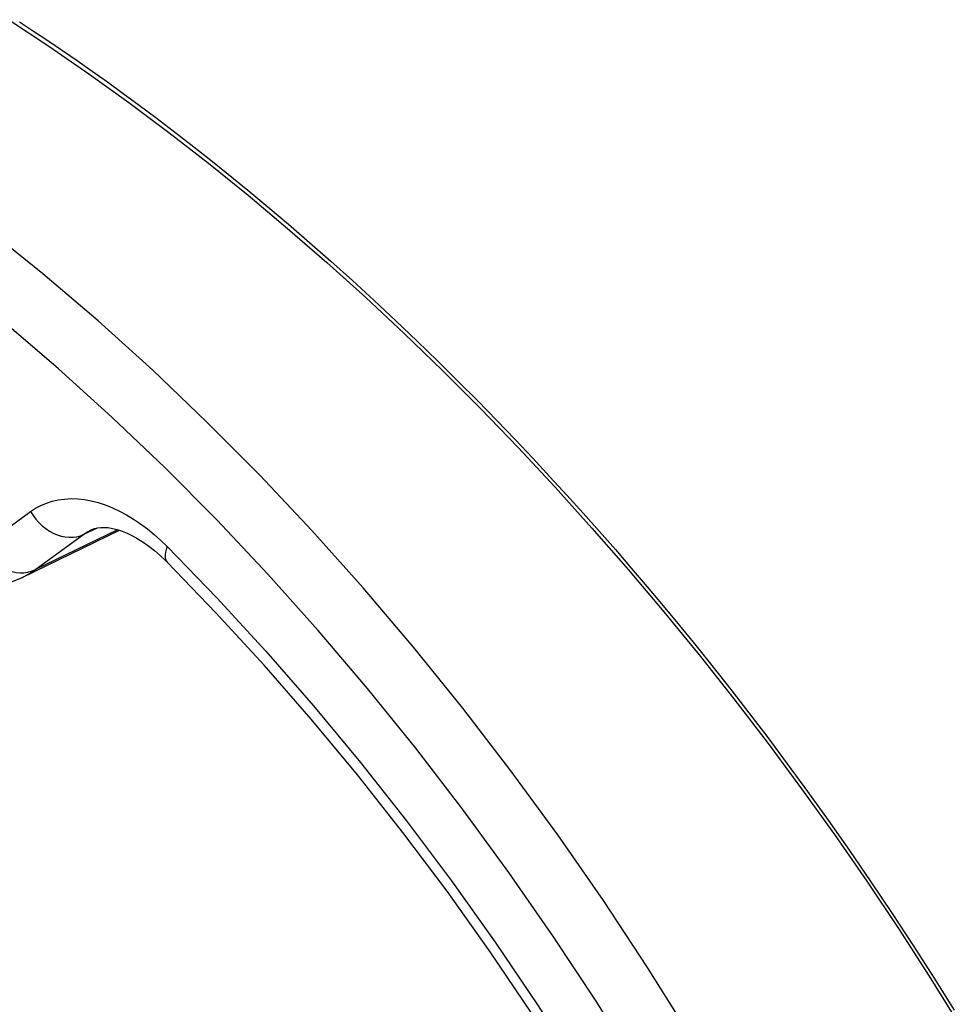
# Model space of a CAD drawing. Units: millimetres. Extents: x -33 to 30, y -83 to 333.
# Drawn here: x -12 to -1, y 3 to 14 of the extents above; entities that cross this region are included whole.
import ezdxf

# ---------------------------------------------------------------- set-up
doc = ezdxf.new("R2010")
doc.units = ezdxf.units.MM
doc.header["$LTSCALE"] = 16.335
doc.layers.add('ASSI', color=7, linetype='CONTINUOUS')
doc.layers.add('RACCORDO', color=7, linetype='CONTINUOUS')

msp = doc.modelspace()

# ---------------------------------------------------------------- linework, layer by layer
at = {"layer": 'ASSI', "color": 253, "linetype": 'CONTINUOUS'}
for p, q in [((-12.071, 7.911), (-11.517, 8.313)), ((-10.536, 8.109), (-11.47, 7.655)), ((-10.916, 8.057), (-10.769, 8.128)), ((-11.47, 7.655), (-10.916, 8.057))]:
    msp.add_line(p, q, dxfattribs=at)
at = {"layer": 'ASSI', "color": 7, "linetype": 'CONTINUOUS'}
for p, q in [((-10.833, 8.107), (-10.832, 8.108)), ((-11.612, 7.57), (-10.516, 8.103)), ((-9.978, 7.743), (-9.978, 7.743))]:
    msp.add_line(p, q, dxfattribs=at)
at = {"layer": 'ASSI', "color": 253, "linetype": 'CONTINUOUS'}
for points in [[(-7.719, 6.318), (-8.275, 6.973), (-8.841, 7.607), (-9.418, 8.219), (-10.005, 8.811), (-10.6, 9.379), (-11.203, 9.923), (-11.813, 10.444), (-12.429, 10.94), (-13.05, 11.409), (-13.677, 11.853), (-14.306, 12.269), (-14.938, 12.658), (-15.572, 13.019), (-16.206, 13.351)], [(-4.077, 2.4), (-4.56, 3.171), (-5.059, 3.927), (-5.573, 4.667), (-6.102, 5.391), (-6.644, 6.097), (-7.199, 6.784), (-7.766, 7.452), (-8.345, 8.099), (-8.934, 8.724), (-9.533, 9.327), (-10.14, 9.907), (-10.756, 10.463), (-11.379, 10.994), (-12.008, 11.5)], [(-11.517, 8.313), (-11.46, 8.35), (-11.401, 8.382), (-11.338, 8.409), (-11.273, 8.43), (-11.205, 8.445), (-11.134, 8.455), (-11.061, 8.459), (-10.987, 8.457), (-10.91, 8.448), (-10.833, 8.434), (-10.754, 8.414), (-10.675, 8.388), (-10.595, 8.357), (-10.515, 8.319), (-10.435, 8.276), (-10.356, 8.228), (-10.277, 8.175), (-10.2, 8.117), (-10.124, 8.056), (-10.05, 7.989), (-9.977, 7.919)], [(-11.517, 8.313), (-11.489, 8.269), (-11.458, 8.227), (-11.423, 8.189), (-11.386, 8.153), (-11.346, 8.122), (-11.304, 8.094), (-11.261, 8.07), (-11.216, 8.052), (-11.171, 8.037), (-11.126, 8.028), (-11.081, 8.024), (-11.038, 8.025), (-10.995, 8.03), (-10.955, 8.041), (-10.916, 8.057)], [(-10.916, 8.057), (-10.874, 8.085), (-10.833, 8.107)], [(-12.071, 7.911), (-12.043, 7.867), (-12.011, 7.826), (-11.977, 7.787), (-11.939, 7.752), (-11.899, 7.72), (-11.858, 7.693), (-11.814, 7.669), (-11.77, 7.65), (-11.725, 7.636), (-11.68, 7.627), (-11.635, 7.622), (-11.592, 7.623), (-11.549, 7.629), (-11.509, 7.64), (-11.47, 7.655)], [(-9.977, 7.919), (-9.989, 7.885), (-9.997, 7.854), (-10.001, 7.825), (-10.001, 7.799), (-9.997, 7.777), (-9.989, 7.757), (-9.978, 7.743)], [(-9.977, 7.919), (-9.416, 7.339), (-8.866, 6.741), (-8.327, 6.122), (-7.797, 5.483), (-7.278, 4.825), (-6.772, 4.15), (-6.28, 3.459), (-5.801, 2.752), (-5.337, 2.032), (-4.889, 1.298), (-4.455, 0.551), (-4.039, -0.206), (-3.64, -0.974), (-3.259, -1.751), (-2.896, -2.536), (-2.551, -3.327), (-2.226, -4.126), (-1.92, -4.928), (-1.635, -5.731), (-1.371, -6.536)], [(-11.61, 7.571), (-11.597, 7.578), (-11.554, 7.601), (-11.512, 7.627), (-11.47, 7.655)], [(-6.644, 4.954), (-7.175, 5.645), (-7.719, 6.318)], [(-4.661, 2.023), (-5.134, 2.779), (-5.623, 3.519), (-6.126, 4.244), (-6.644, 4.954)]]:
    msp.add_lwpolyline(points, dxfattribs=at)
at = {"layer": 'ASSI', "color": 7, "linetype": 'CONTINUOUS'}
for points in [[(-10.833, 8.107), (-10.825, 8.111), (-10.795, 8.122), (-10.762, 8.13), (-10.725, 8.135), (-10.685, 8.135), (-10.641, 8.132), (-10.593, 8.124), (-10.541, 8.111), (-10.486, 8.093), (-10.429, 8.069), (-10.369, 8.041), (-10.309, 8.007), (-10.247, 7.967), (-10.184, 7.923), (-10.121, 7.874)], [(-13.304, 7.86), (-13.186, 7.777), (-13.06, 7.698), (-12.933, 7.63), (-12.806, 7.572), (-12.678, 7.525), (-12.551, 7.488), (-12.424, 7.462), (-12.299, 7.447), (-12.175, 7.442), (-12.054, 7.448), (-11.936, 7.464), (-11.821, 7.491), (-11.712, 7.527), (-11.61, 7.571)], [(-10.121, 7.874), (-10.057, 7.819), (-9.994, 7.759), (-9.978, 7.743)], [(-1.254, -7.307), (-1.494, -6.51), (-1.756, -5.713), (-2.037, -4.919), (-2.339, -4.128), (-2.66, -3.342), (-2.999, -2.561), (-3.358, -1.787), (-3.734, -1.021), (-4.127, -0.264), (-4.538, 0.483), (-4.965, 1.219), (-5.407, 1.943), (-5.865, 2.654), (-6.336, 3.35), (-6.822, 4.031), (-7.32, 4.696), (-7.83, 5.343), (-8.352, 5.973), (-8.884, 6.583), (-9.427, 7.173), (-9.978, 7.743)]]:
    msp.add_lwpolyline(points, dxfattribs=at)
at = {"layer": 'RACCORDO', "color": 253, "linetype": 'CONTINUOUS'}
for p, q in [((-12.071, 7.911), (-11.517, 8.313)), ((-10.536, 8.109), (-11.47, 7.655)), ((-10.916, 8.057), (-10.769, 8.128)), ((-11.47, 7.655), (-10.916, 8.057))]:
    msp.add_line(p, q, dxfattribs=at)
at = {"layer": 'RACCORDO', "color": 7, "linetype": 'CONTINUOUS'}
for p, q in [((-10.833, 8.107), (-10.832, 8.108)), ((-11.612, 7.57), (-10.516, 8.103)), ((-9.978, 7.743), (-9.978, 7.743))]:
    msp.add_line(p, q, dxfattribs=at)
for points in [[(-11.767, 13.861), (-11.313, 13.562), (-10.86, 13.25), (-10.408, 12.926), (-9.958, 12.59), (-9.51, 12.241), (-9.063, 11.88), (-8.619, 11.507), (-8.178, 11.123), (-7.739, 10.727), (-7.304, 10.321), (-6.873, 9.903), (-6.445, 9.475), (-6.021, 9.036), (-5.602, 8.587), (-5.188, 8.128), (-4.779, 7.66), (-4.376, 7.183), (-3.978, 6.697), (-3.587, 6.202), (-3.202, 5.699), (-2.824, 5.188), (-2.453, 4.67), (-2.089, 4.144), (-1.733, 3.612), (-1.386, 3.073), (-1.046, 2.528)], [(-10.833, 8.107), (-10.825, 8.111), (-10.795, 8.122), (-10.762, 8.13), (-10.725, 8.135), (-10.685, 8.135), (-10.641, 8.132), (-10.593, 8.124), (-10.541, 8.111), (-10.486, 8.093), (-10.429, 8.069), (-10.369, 8.041), (-10.309, 8.007), (-10.247, 7.967), (-10.184, 7.923), (-10.121, 7.874)], [(-13.304, 7.86), (-13.186, 7.777), (-13.06, 7.698), (-12.933, 7.63), (-12.806, 7.572), (-12.678, 7.525), (-12.551, 7.488), (-12.424, 7.462), (-12.299, 7.447), (-12.175, 7.442), (-12.054, 7.448), (-11.936, 7.464), (-11.821, 7.491), (-11.712, 7.527), (-11.61, 7.571)], [(-10.121, 7.874), (-10.057, 7.819), (-9.994, 7.759), (-9.978, 7.743)], [(-1.254, -7.307), (-1.494, -6.51), (-1.756, -5.713), (-2.037, -4.919), (-2.339, -4.128), (-2.66, -3.342), (-2.999, -2.561), (-3.358, -1.787), (-3.734, -1.021), (-4.127, -0.264), (-4.538, 0.483), (-4.965, 1.219), (-5.407, 1.943), (-5.865, 2.654), (-6.336, 3.35), (-6.822, 4.031), (-7.32, 4.696), (-7.83, 5.343), (-8.352, 5.973), (-8.884, 6.583), (-9.427, 7.173), (-9.978, 7.743)]]:
    msp.add_lwpolyline(points, dxfattribs=at)
at = {"layer": 'RACCORDO', "color": 253, "linetype": 'CONTINUOUS'}
for points in [[(-11.643, 13.837), (-11.483, 13.732), (-11.322, 13.625), (-11.158, 13.513), (-10.992, 13.399), (-10.824, 13.281), (-10.651, 13.158), (-10.474, 13.03), (-10.292, 12.896), (-10.105, 12.756), (-9.91, 12.608), (-9.709, 12.453), (-9.502, 12.29), (-9.289, 12.119), (-9.069, 11.939), (-8.843, 11.751), (-8.611, 11.555), (-8.373, 11.349), (-8.133, 11.138), (-7.889, 10.918), (-7.642, 10.692), (-7.399, 10.465), (-7.16, 10.237), (-6.924, 10.008), (-6.696, 9.782), (-6.475, 9.561), (-6.262, 9.342), (-6.055, 9.127), (-5.855, 8.916), (-5.662, 8.707), (-5.472, 8.5), (-5.286, 8.295), (-5.104, 8.09), (-4.924, 7.884), (-4.744, 7.676), (-4.565, 7.466), (-4.384, 7.25), (-4.2, 7.028), (-4.014, 6.799), (-3.822, 6.559), (-3.623, 6.307), (-3.418, 6.043), (-3.206, 5.764), (-2.985, 5.468), (-2.757, 5.157), (-2.524, 4.832), (-2.285, 4.492), (-2.043, 4.139), (-1.802, 3.781), (-1.565, 3.418), (-1.33, 3.051), (-1.103, 2.689)], [(-7.719, 6.318), (-8.275, 6.973), (-8.841, 7.607), (-9.418, 8.219), (-10.005, 8.811), (-10.6, 9.379), (-11.203, 9.923), (-11.813, 10.444), (-12.429, 10.94), (-13.05, 11.409), (-13.677, 11.853), (-14.306, 12.269), (-14.938, 12.658), (-15.572, 13.019), (-16.206, 13.351)], [(-4.077, 2.4), (-4.56, 3.171), (-5.059, 3.927), (-5.573, 4.667), (-6.102, 5.391), (-6.644, 6.097), (-7.199, 6.784), (-7.766, 7.452), (-8.345, 8.099), (-8.934, 8.724), (-9.533, 9.327), (-10.14, 9.907), (-10.756, 10.463), (-11.379, 10.994), (-12.008, 11.5)], [(-11.517, 8.313), (-11.46, 8.35), (-11.401, 8.382), (-11.338, 8.409), (-11.273, 8.43), (-11.205, 8.445), (-11.134, 8.455), (-11.061, 8.459), (-10.987, 8.457), (-10.91, 8.448), (-10.833, 8.434), (-10.754, 8.414), (-10.675, 8.388), (-10.595, 8.357), (-10.515, 8.319), (-10.435, 8.276), (-10.356, 8.228), (-10.277, 8.175), (-10.2, 8.117), (-10.124, 8.056), (-10.05, 7.989), (-9.977, 7.919)], [(-11.517, 8.313), (-11.489, 8.269), (-11.458, 8.227), (-11.423, 8.189), (-11.386, 8.153), (-11.346, 8.122), (-11.304, 8.094), (-11.261, 8.07), (-11.216, 8.052), (-11.171, 8.037), (-11.126, 8.028), (-11.081, 8.024), (-11.038, 8.025), (-10.995, 8.03), (-10.955, 8.041), (-10.916, 8.057)], [(-10.916, 8.057), (-10.874, 8.085), (-10.833, 8.107)], [(-12.071, 7.911), (-12.043, 7.867), (-12.011, 7.826), (-11.977, 7.787), (-11.939, 7.752), (-11.899, 7.72), (-11.858, 7.693), (-11.814, 7.669), (-11.77, 7.65), (-11.725, 7.636), (-11.68, 7.627), (-11.635, 7.622), (-11.592, 7.623), (-11.549, 7.629), (-11.509, 7.64), (-11.47, 7.655)], [(-9.977, 7.919), (-9.989, 7.885), (-9.997, 7.854), (-10.001, 7.825), (-10.001, 7.799), (-9.997, 7.777), (-9.989, 7.757), (-9.978, 7.743)], [(-9.977, 7.919), (-9.416, 7.339), (-8.866, 6.741), (-8.327, 6.122), (-7.797, 5.483), (-7.278, 4.825), (-6.772, 4.15), (-6.28, 3.459), (-5.801, 2.752), (-5.337, 2.032), (-4.889, 1.298), (-4.455, 0.551), (-4.039, -0.206), (-3.64, -0.974), (-3.259, -1.751), (-2.896, -2.536), (-2.551, -3.327), (-2.226, -4.126), (-1.92, -4.928), (-1.635, -5.731), (-1.371, -6.536)], [(-11.61, 7.571), (-11.597, 7.578), (-11.554, 7.601), (-11.512, 7.627), (-11.47, 7.655)], [(-6.644, 4.954), (-7.175, 5.645), (-7.719, 6.318)], [(-4.661, 2.023), (-5.134, 2.779), (-5.623, 3.519), (-6.126, 4.244), (-6.644, 4.954)]]:
    msp.add_lwpolyline(points, dxfattribs=at)

doc.saveas('drawing.dxf')
